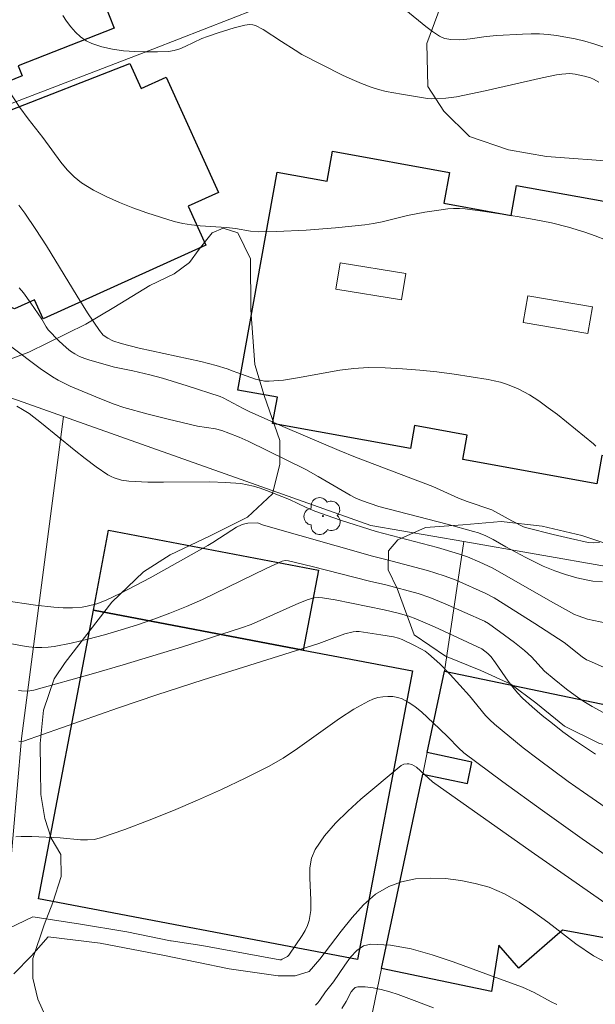
# Model space of a CAD drawing. Units: metres. Extents: x 274928 to 275444, y 1666013 to 1666578.
# Drawn here: x 275082 to 275118, y 1666329 to 1666390 of the extents above; entities that cross this region are included whole.
import ezdxf

# ---------------------------------------------------------------- set-up
doc = ezdxf.new("R2010")
doc.units = ezdxf.units.M
doc.header["$MEASUREMENT"] = 0
for name, color, linetype, lineweight, true_color in [('Arvores_Isoladas', 7, 'Continuous', 18, 0x00ff33), ('Curvas_Intermediarias', 7, 'Continuous', 9, 0x783c14), ('Curvas_Mestras', 7, 'Continuous', 20, 0x783c14), ('Vegetacao', 7, 'Orla8', 9, 0x00ff33)]:
    doc.layers.add(name, color=color, linetype=linetype, lineweight=lineweight, true_color=true_color)
for name, color, linetype, lineweight in [('Edificacoes', 7, 'Continuous', 30), ('Edificacoes_Vazios', 7, 'Continuous', 15), ('Muro_Grade', 8, 'Continuous', 20)]:
    doc.layers.add(name, color=color, linetype=linetype, lineweight=lineweight)
doc.styles.get("Standard").update_dxf_attribs({"font": 'arial.ttf'})
doc.linetypes.add('Orla8', pattern='A,6,-0.5,["V",Standard,S=1,R=0,X=-0.5,Y=-1],-0.5,6,-0.5,["V",Standard,S=1,R=0,X=-0.5,Y=-1],-0.5', length=14)

# ---------------------------------------------------------------- blocks, each defined once
blk = doc.blocks.new('Arvore')
at = {"layer": 'Arvores_Isoladas'}
blk.add_lwpolyline([(-0.718, 0.493, 0.872324), (-0.722, -0.551, 0.862983), (0.284, -0.827, 0.900105), (0.89, 0.029, 0.863155), (0.262, 0.861, 0.882486)], format="xyb", close=True, dxfattribs=at)
blk.add_circle((0, 0), 0.0286, dxfattribs=at)

msp = doc.modelspace()

# ---------------------------------------------------------------- linework, layer by layer
at = {"layer": 'Curvas_Intermediarias', "flags": 128}
for points, elevation in [([(275118.612, 1666388.457), (275118.052, 1666388.647), (275117.481, 1666388.817), (275116.901, 1666388.957), (275115.741, 1666389.167), (275115.22, 1666389.227), (275114.69, 1666389.257), (275114.17, 1666389.267), (275113.63, 1666389.247), (275112.039, 1666389.167), (275111.389, 1666389.097), (275110.399, 1666388.947), (275109.748, 1666388.897), (275109.188, 1666388.917), (275108.828, 1666388.977), (275108.658, 1666389.037), (275108.498, 1666389.117), (275108.058, 1666389.397), (275107.637, 1666389.707), (275106.397, 1666390.718)], 49), ([(275118.362, 1666386.276), (275118.032, 1666386.456), (275117.852, 1666386.526), (275117.471, 1666386.646), (275116.891, 1666386.766), (275116.561, 1666386.796), (275116.061, 1666386.766), (275115.731, 1666386.716), (275114.85, 1666386.536), (275111.319, 1666385.736), (275109.548, 1666385.356), (275108.878, 1666385.276), (275107.988, 1666385.236), (275107.748, 1666385.246), (275106.137, 1666385.516), (275105.186, 1666385.696), (275104.716, 1666385.816), (275104.256, 1666385.956), (275103.666, 1666386.186), (275103.076, 1666386.436), (275102.485, 1666386.706), (275099.974, 1666387.987), (275099.544, 1666388.247), (275098.704, 1666388.777), (275097.563, 1666389.527), (275097.093, 1666389.777), (275096.923, 1666389.827), (275096.723, 1666389.837), (275096.443, 1666389.797), (275095.773, 1666389.627), (275094.782, 1666389.317), (275094.132, 1666389.097), (275093.782, 1666388.967), (275092.752, 1666388.477), (275092.411, 1666388.337), (275092.061, 1666388.227), (275091.701, 1666388.177), (275091.031, 1666388.147), (275090.331, 1666388.137), (275089.63, 1666388.157), (275088.93, 1666388.217), (275088.25, 1666388.307), (275087.59, 1666388.457), (275086.969, 1666388.657), (275086.609, 1666388.827), (275086.269, 1666389.067), (275085.949, 1666389.357), (275085.659, 1666389.687), (275085.389, 1666390.037), (275085.159, 1666390.398)], 48), ([(275081.767, 1666385.826), (275082.508, 1666384.705), (275083.018, 1666384.005), (275083.938, 1666382.845), (275085.039, 1666381.304), (275085.429, 1666380.834), (275085.859, 1666380.404), (275086.329, 1666380.034), (275087.069, 1666379.573), (275087.86, 1666379.173), (275088.67, 1666378.803), (275089.51, 1666378.473), (275090.371, 1666378.173), (275091.221, 1666377.893), (275092.071, 1666377.643), (275092.592, 1666377.513), (275093.132, 1666377.422), (275093.672, 1666377.362), (275095.303, 1666377.262), (275095.853, 1666377.202), (275096.793, 1666377.042), (275097.263, 1666376.992), (275098.404, 1666377.012), (275100.235, 1666377.102), (275102.055, 1666377.242), (275103.876, 1666377.433), (275104.406, 1666377.513), (275104.936, 1666377.623), (275106.517, 1666378.003), (275107.577, 1666378.213), (275108.298, 1666378.323), (275109.008, 1666378.413), (275109.368, 1666378.443), (275109.728, 1666378.443), (275110.088, 1666378.413), (275111.149, 1666378.273), (275113.3, 1666377.953), (275114.36, 1666377.763), (275115.421, 1666377.543), (275116.471, 1666377.282), (275117.491, 1666376.982), (275118.132, 1666376.752), (275118.762, 1666376.492)], 47), ([(275118.182, 1666363.717), (275118.022, 1666363.867), (275115.791, 1666365.668), (275115.23, 1666366.098), (275114.65, 1666366.518), (275114.06, 1666366.898), (275113.72, 1666367.088), (275113.37, 1666367.258), (275113.01, 1666367.419), (275112.639, 1666367.549), (275112.259, 1666367.669), (275111.879, 1666367.759), (275111.499, 1666367.839), (275109.398, 1666368.169), (275108.328, 1666368.309), (275107.267, 1666368.419), (275106.197, 1666368.509), (275105.126, 1666368.569), (275104.066, 1666368.579), (275103.196, 1666368.529), (275102.315, 1666368.419), (275099.694, 1666367.939), (275098.824, 1666367.809), (275097.954, 1666367.739), (275097.664, 1666367.749), (275097.383, 1666367.799), (275097.103, 1666367.869), (275095.933, 1666368.269), (275095.713, 1666368.369), (275095.333, 1666368.509), (275094.652, 1666368.719), (275093.722, 1666368.949), (275089.89, 1666369.789), (275088.78, 1666370.07), (275088.27, 1666370.25), (275087.95, 1666370.4), (275087.67, 1666370.6), (275087.429, 1666370.87), (275086.699, 1666371.98), (275086.059, 1666373.011), (275084.148, 1666376.122), (275083.488, 1666377.142), (275082.818, 1666378.153), (275082.448, 1666378.653)], 46), ([(275118.592, 1666355.304), (275117.982, 1666355.354), (275117.681, 1666355.404), (275116.991, 1666355.554), (275116.301, 1666355.754), (275115.631, 1666355.984), (275114.92, 1666356.274), (275113.84, 1666356.824), (275112.609, 1666357.485), (275111.819, 1666357.935), (275111.369, 1666358.155), (275110.909, 1666358.335), (275110.599, 1666358.435), (275108.968, 1666358.885), (275104.736, 1666359.966), (275103.656, 1666360.346), (275103.306, 1666360.496), (275102.956, 1666360.686), (275100.975, 1666361.836), (275100.205, 1666362.267), (275096.643, 1666364.027), (275096.083, 1666364.277), (275095.443, 1666364.527), (275095.012, 1666364.677), (275094.612, 1666364.788), (275093.512, 1666364.948), (275091.681, 1666365.378), (275090.461, 1666365.688), (275088.94, 1666366.108), (275088.34, 1666366.308), (275087.459, 1666366.658), (275085.629, 1666367.439), (275084.888, 1666367.809), (275084.528, 1666368.009), (275083.758, 1666368.519), (275081.927, 1666369.9)], 44), ([(275118.832, 1666352.753), (275117.661, 1666352.993), (275117.071, 1666353.193), (275116.851, 1666353.293), (275115.561, 1666354.003), (275111.759, 1666356.174), (275110.999, 1666356.534), (275110.218, 1666356.864), (275109.678, 1666357.044), (275108.358, 1666357.435), (275104.576, 1666358.425), (275102.365, 1666359.125), (275100.765, 1666359.685), (275100.245, 1666359.906), (275099.204, 1666360.406), (275097.774, 1666360.976), (275097.383, 1666361.116), (275096.983, 1666361.236), (275096.583, 1666361.326), (275096.183, 1666361.396), (275095.233, 1666361.466), (275094.272, 1666361.496), (275091.391, 1666361.476), (275090.431, 1666361.486), (275089.25, 1666361.546), (275088.79, 1666361.616), (275088.35, 1666361.746), (275088.15, 1666361.836), (275087.95, 1666361.946), (275087.239, 1666362.427), (275086.549, 1666362.947), (275085.869, 1666363.487), (275083.838, 1666365.138), (275083.078, 1666365.728), (275082.678, 1666365.978), (275082.317, 1666366.188)], 43), ([(275081.517, 1666354.153), (275083.468, 1666353.863), (275084.618, 1666353.733), (275085.189, 1666353.703), (275085.769, 1666353.693), (275086.369, 1666353.743), (275086.679, 1666353.793), (275087.279, 1666353.953), (275087.85, 1666354.173), (275088.76, 1666354.613), (275090.571, 1666355.554), (275094.152, 1666357.555), (275094.452, 1666357.735), (275095.623, 1666358.505), (275095.923, 1666358.685), (275096.233, 1666358.835), (275096.363, 1666358.885), (275096.633, 1666358.935), (275097.223, 1666358.965), (275097.594, 1666358.825), (275104.336, 1666356.904), (275105.176, 1666356.694), (275107.758, 1666356.004), (275108.778, 1666355.684), (275109.528, 1666355.404), (275111.359, 1666354.593), (275111.879, 1666354.313), (275114.4, 1666352.723), (275116.221, 1666351.552), (275117.331, 1666350.662), (275117.601, 1666350.482), (275117.751, 1666350.412), (275118.642, 1666350.012)], 42), ([(275081.887, 1666351.492), (275082.668, 1666351.342), (275083.068, 1666351.282), (275083.468, 1666351.242), (275083.858, 1666351.232), (275084.258, 1666351.252), (275084.638, 1666351.302), (275085.679, 1666351.512), (275086.709, 1666351.762), (275087.74, 1666352.032), (275088.77, 1666352.333), (275089.79, 1666352.653), (275090.801, 1666353.003), (275091.801, 1666353.363), (275092.822, 1666353.773), (275093.812, 1666354.213), (275097.754, 1666356.144), (275098.754, 1666356.594), (275098.934, 1666356.634), (275099.134, 1666356.614), (275100.615, 1666356.264), (275104.156, 1666355.354), (275105.166, 1666355.124), (275107.167, 1666354.583), (275107.888, 1666354.333), (275108.848, 1666353.953), (275111.269, 1666352.863), (275111.519, 1666352.723), (275112.519, 1666352.012), (275113.14, 1666351.552), (275113.75, 1666351.062), (275114.18, 1666350.652), (275115, 1666349.782), (275115.591, 1666349.271), (275116.351, 1666348.661), (275117.121, 1666348.091), (275117.531, 1666347.821), (275117.942, 1666347.581), (275118.662, 1666347.191)], 41), ([(275082.438, 1666345.43), (275082.608, 1666345.42), (275082.728, 1666345.44), (275088.62, 1666347.501), (275090.991, 1666348.311), (275093.852, 1666349.231), (275101.015, 1666351.482), (275101.845, 1666351.802), (275102.635, 1666352.082), (275103.136, 1666352.213), (275103.326, 1666352.233), (275103.516, 1666352.223), (275104.856, 1666352.032), (275105.647, 1666351.892), (275105.957, 1666351.822), (275106.177, 1666351.742), (275106.907, 1666351.392), (275107.377, 1666351.142), (275107.607, 1666351.002), (275107.818, 1666350.842), (275108.168, 1666350.542), (275108.508, 1666350.232), (275109.158, 1666349.571), (275110.359, 1666348.251), (275111.339, 1666347.03), (275111.609, 1666346.75), (275111.889, 1666346.48), (275113.68, 1666345.03), (275114.6, 1666344.319), (275116.461, 1666342.939), (275117.401, 1666342.269), (275118.752, 1666341.338)], 39), ([(275118.822, 1666338.347), (275117.321, 1666339.387), (275114.86, 1666341.138), (275112.419, 1666342.919), (275109.998, 1666344.72), (275109.658, 1666345.03), (275109.028, 1666345.69), (275108.488, 1666346.19), (275107.748, 1666346.9), (275107.377, 1666347.251), (275106.987, 1666347.571), (275106.587, 1666347.841), (275106.177, 1666348.061), (275105.907, 1666348.151), (275105.607, 1666348.201), (275105.297, 1666348.211), (275104.976, 1666348.191), (275104.666, 1666348.131), (275104.366, 1666348.041), (275104.096, 1666347.921), (275103.186, 1666347.411), (275102.305, 1666346.84), (275099.704, 1666344.98), (275098.814, 1666344.389), (275097.894, 1666343.869), (275096.453, 1666343.149), (275094.982, 1666342.449), (275093.502, 1666341.778), (275092.011, 1666341.138), (275090.511, 1666340.538), (275089, 1666339.968), (275087.49, 1666339.447), (275087.099, 1666339.347), (275086.689, 1666339.317), (275086.269, 1666339.327), (275085.009, 1666339.447), (275083.248, 1666339.538), (275082.588, 1666339.538), (275082.257, 1666339.508)], 38), ([(275080.827, 1666333.375), (275083.308, 1666334.556), (275086.139, 1666334.125), (275089.13, 1666333.615), (275091.831, 1666333.055), (275091.871, 1666333.055), (275093.782, 1666332.765), (275098.604, 1666331.895), (275098.684, 1666331.895), (275098.754, 1666331.925), (275099.074, 1666332.085), (275099.164, 1666332.175), (275099.994, 1666333.395), (275100.175, 1666333.695), (275100.315, 1666334.005), (275100.425, 1666334.325), (275100.515, 1666334.946), (275100.525, 1666335.606), (275100.455, 1666336.937), (275100.465, 1666337.577), (275100.565, 1666338.187), (275100.785, 1666338.727), (275101.365, 1666339.568), (275102.045, 1666340.358), (275102.806, 1666341.108), (275103.626, 1666341.838), (275106.117, 1666343.919), (275106.197, 1666343.979), (275106.287, 1666344.009), (275106.497, 1666344.039), (275106.597, 1666344.039), (275106.787, 1666343.989), (275107.057, 1666343.829), (275108.048, 1666342.909), (275114.17, 1666338.597), (275118.992, 1666335.236)], 37), ([(275082.137, 1666331.024), (275083.218, 1666332.135), (275084.258, 1666333.315), (275087.48, 1666332.915), (275091.461, 1666332.155), (275095.473, 1666331.334), (275098.504, 1666330.904), (275099.554, 1666330.904), (275100.415, 1666331.154), (275101.085, 1666331.935), (275102.405, 1666333.665), (275103.076, 1666334.516), (275103.786, 1666335.286), (275104.536, 1666335.946), (275105.357, 1666336.436), (275106.147, 1666336.726), (275107.007, 1666336.896), (275107.928, 1666336.957), (275108.868, 1666336.927), (275109.808, 1666336.806), (275110.709, 1666336.626), (275111.559, 1666336.386), (275112.509, 1666335.986), (275113.43, 1666335.466), (275114.32, 1666334.866), (275115.2, 1666334.215), (275116.941, 1666332.875), (275118.032, 1666332.125), (275119.452, 1666331.394)], 36), ([(275102.445, 1666328.863), (275102.716, 1666329.303), (275103.026, 1666329.894), (275103.136, 1666330.054), (275103.266, 1666330.164), (275103.426, 1666330.214), (275103.886, 1666330.214), (275104.376, 1666330.154), (275104.886, 1666330.044), (275105.407, 1666329.904), (275105.927, 1666329.734), (275106.927, 1666329.374), (275108.118, 1666328.923)], 34)]:
    msp.add_lwpolyline(points, dxfattribs=dict(at, elevation=elevation))
at = {"layer": 'Curvas_Mestras', "flags": 128}
for points, elevation in [([(275082.468, 1666373.531), (275082.728, 1666373.221), (275083.188, 1666372.581), (275083.868, 1666371.58), (275084.138, 1666371.11), (275084.258, 1666370.93), (275084.928, 1666370.24), (275085.399, 1666369.799), (275085.649, 1666369.609), (275085.909, 1666369.439), (275086.209, 1666369.279), (275086.519, 1666369.149), (275086.849, 1666369.039), (275088.36, 1666368.609), (275089.5, 1666368.379), (275090.561, 1666368.129), (275091.341, 1666367.919), (275092.872, 1666367.449), (275094.912, 1666366.788), (275095.103, 1666366.698), (275096.343, 1666366.038), (275096.743, 1666365.838), (275098.934, 1666364.868), (275102.275, 1666363.437), (275103.296, 1666363.027), (275106.717, 1666361.736), (275108.088, 1666361.206), (275109.668, 1666360.486), (275110.198, 1666360.286), (275111.739, 1666359.776), (275112.98, 1666359.085), (275113.69, 1666358.725), (275113.9, 1666358.655), (275115.521, 1666358.235), (275116.611, 1666357.985), (275117.701, 1666357.755), (275118.002, 1666357.725), (275118.402, 1666357.755)], 45), ([(275082.418, 1666348.581), (275082.608, 1666348.551), (275082.998, 1666348.541), (275083.368, 1666348.601), (275087.059, 1666349.622), (275088.9, 1666350.162), (275092.582, 1666351.282), (275096.233, 1666352.463), (275096.833, 1666352.673), (275097.423, 1666352.923), (275099.774, 1666353.983), (275100.365, 1666354.223), (275100.735, 1666354.313), (275100.995, 1666354.333), (275101.255, 1666354.313), (275102.035, 1666354.193), (275105.056, 1666353.573), (275105.927, 1666353.363), (275106.597, 1666353.173), (275107.017, 1666353.023), (275108.188, 1666352.523), (275111.119, 1666351.152), (275111.479, 1666350.862), (275111.689, 1666350.652), (275111.969, 1666350.282), (275112.749, 1666349.151), (275113.03, 1666348.781), (275113.32, 1666348.431), (275113.63, 1666348.101), (275114.23, 1666347.561), (275114.85, 1666347.03), (275115.481, 1666346.52), (275116.131, 1666346.02), (275116.791, 1666345.54), (275118.142, 1666344.63)], 40), ([(275115.751, 1666329.113), (275115.401, 1666329.283), (275114.35, 1666329.854), (275113.64, 1666330.194), (275111.989, 1666330.784), (275109.348, 1666331.754), (275108.028, 1666332.205), (275106.727, 1666332.565), (275105.467, 1666332.795), (275104.246, 1666332.865), (275103.786, 1666332.755), (275103.366, 1666332.475), (275102.986, 1666332.055), (275102.625, 1666331.564), (275101.925, 1666330.524), (275101.425, 1666329.914), (275101.075, 1666329.384), (275100.955, 1666329.223), (275100.815, 1666329.073)], 35)]:
    msp.add_lwpolyline(points, dxfattribs=dict(at, elevation=elevation))
at = {"layer": 'Edificacoes', "flags": 128}
for points in [[(275084.882, 1666400.561), (275082.737, 1666399.684), (275082.663, 1666399.863), (275084.746, 1666394.573), (275086.178, 1666395.137), (275088.352, 1666389.613), (275082.4, 1666387.27), (275082.639, 1666386.663), (275076.061, 1666383.974), (275073.541, 1666390.138), (275072.615, 1666389.76), (275070.106, 1666395.897), (275071.265, 1666396.37), (275069.803, 1666399.946), (275082.938, 1666405.316), (275084.882, 1666400.561)], [(275089.325, 1666387.419), (275090.023, 1666385.878), (275091.565, 1666386.576), (275094.799, 1666379.433), (275092.921, 1666378.583), (275094.015, 1666376.166), (275083.941, 1666371.605), (275083.411, 1666372.777), (275082.174, 1666372.217), (275079.917, 1666373.199), (275077.763, 1666372.224), (275073.652, 1666381.305), (275089.325, 1666387.419)], [(275109.113, 1666380.672), (275108.768, 1666378.764), (275112.923, 1666378.012), (275113.259, 1666379.87), (275120.862, 1666378.494), (275120.557, 1666376.807), (275122.64, 1666376.431), (275120.156, 1666362.837), (275118.542, 1666363.129), (275118.226, 1666361.382), (275109.936, 1666362.882), (275110.21, 1666364.399), (275106.944, 1666364.989), (275106.686, 1666363.567), (275098.157, 1666365.11), (275098.452, 1666366.741), (275096, 1666367.184), (275098.444, 1666380.696), (275101.529, 1666380.138), (275101.863, 1666381.983), (275109.113, 1666380.672)], [(275100.052, 1666351.076), (275087.06, 1666353.545), (275088.002, 1666358.501), (275100.994, 1666356.031), (275100.052, 1666351.076)], [(275100.052, 1666351.076), (275106.815, 1666349.791), (275103.417, 1666331.914), (275083.662, 1666335.669), (275087.06, 1666353.545), (275100.052, 1666351.076)], [(275125.718, 1666346.231), (275125.204, 1666339.952), (275123.152, 1666340.005), (275122.959, 1666332.462), (275116.112, 1666333.725), (275113.403, 1666331.362), (275112.16, 1666332.788), (275111.721, 1666329.927), (275104.901, 1666331.359), (275107.453, 1666343.396), (275110.223, 1666342.814), (275110.502, 1666344.142), (275107.735, 1666344.723), (275108.808, 1666349.782), (275125.718, 1666346.231)]]:
    msp.add_lwpolyline(points, close=True, dxfattribs=at)
at = {"layer": 'Edificacoes_Vazios', "flags": 128}
for points in [[(275102.082, 1666373.438), (275106.147, 1666372.776), (275106.412, 1666374.404), (275102.347, 1666375.066), (275102.082, 1666373.438)], [(275113.957, 1666373.034), (275113.674, 1666371.382), (275117.673, 1666370.697), (275117.956, 1666372.349), (275113.957, 1666373.034)]]:
    msp.add_lwpolyline(points, close=True, dxfattribs=at)
at = {"layer": 'Muro_Grade', "flags": 128}
for points in [[(275103.396, 1666400.372), (275100.285, 1666392.058), (275090.731, 1666388.317), (275063.84, 1666377.983), (275056.317, 1666375.092)], [(275056.317, 1666375.092), (275082.367, 1666366.558), (275085.199, 1666365.558)], [(275080.406, 1666320.369), (275080.717, 1666323.911), (275082.608, 1666345.6), (275085.199, 1666365.558)], [(275085.199, 1666365.558), (275104.246, 1666358.805), (275109.988, 1666357.805)], [(275109.988, 1666357.805), (275108.808, 1666349.782), (275107.735, 1666344.723), (275107.453, 1666343.396), (275104.901, 1666331.359), (275102.495, 1666319.64)], [(275109.988, 1666357.805), (275118.951, 1666356.243)]]:
    msp.add_lwpolyline(points, dxfattribs=at)
at = {"layer": 'Vegetacao', "flags": 128}
for points in [[(275054.872, 1666446.866), (275056.01, 1666446.178), (275057.459, 1666445.139), (275058.984, 1666444.603), (275060.545, 1666444.857), (275061.122, 1666445.417), (275061.237, 1666446.228), (275061.154, 1666448.117), (275060.689, 1666449.408), (275060.453, 1666451.317), (275060.584, 1666453.148), (275061.295, 1666454.5), (275062.757, 1666455.641), (275065.321, 1666455.916), (275067.213, 1666455.323), (275068.893, 1666454.209), (275069.648, 1666452.59), (275069.943, 1666449.928), (275070.89, 1666448.601), (275072.512, 1666447.774), (275073.861, 1666447.855), (275074.998, 1666448.552), (275076.151, 1666450.039), (275077.035, 1666451.815), (275077.377, 1666453.802), (275078.769, 1666460.746), (275078.841, 1666462.733), (275078.912, 1666465.76), (275078.906, 1666468.17), (275078.69, 1666469.828), (275077.744, 1666470.732), (275076.607, 1666470.614), (275075.992, 1666469.398), (275075.901, 1666466.833), (275075.695, 1666464.095), (275075.104, 1666461.452), (275073.873, 1666459.906), (275072.196, 1666459.613), (275070.517, 1666460.323), (275068.662, 1666461.842), (275067.061, 1666462.687), (275065.325, 1666462.394), (275064.308, 1666460.502), (275063.771, 1666459.421), (275062.847, 1666458.435), (275061.538, 1666457.892), (275059.956, 1666458.004), (275059.067, 1666459.102), (275058.909, 1666460.624), (275058.829, 1666461.82), (275057.997, 1666462.821), (275056.108, 1666462.681), (275054.546, 1666462.62), (275052.635, 1666463.831), (275051.282, 1666465.428), (275049.654, 1666468.857), (275049.051, 1666471.149), (275048.52, 1666475.583), (275048.533, 1666478.206), (275049.009, 1666481.62), (275050.122, 1666483.762), (275052.238, 1666485.715), (275055.724, 1666487.728), (275058.961, 1666488.796), (275060.657, 1666489.013), (275063.01, 1666488.999), (275065.942, 1666488.349), (275068.123, 1666487.448), (275069.762, 1666487.741), (275071.107, 1666489.248), (275071.97, 1666491.93), (275071.941, 1666496.287), (275072.298, 1666500.164), (275073.107, 1666502.321), (275074.242, 1666503.75), (275075.801, 1666504.738), (275078.115, 1666504.82), (275079.909, 1666504.651), (275080.738, 1666504.44), (275082.147, 1666504.193), (275083.631, 1666504.235), (275084.325, 1666504.506), (275084.42, 1666505.104), (275083.916, 1666506.144), (275082.971, 1666506.122), (275081.853, 1666506.178), (275080.694, 1666507.063), (275079.92, 1666508.468), (275079.782, 1666509.567), (275080.03, 1666510.647), (275081.725, 1666511.731), (275083.402, 1666511.754), (275085.043, 1666510.967), (275086.415, 1666509.293), (275087.21, 1666507.868), (275087.712, 1666507.56), (275088.502, 1666507.562), (275089.099, 1666508.084), (275089.117, 1666508.797), (275088.67, 1666510.069), (275087.394, 1666511.841), (275086.021, 1666513.071), (275084.978, 1666514.11), (275084.223, 1666515.574), (275084.066, 1666516.962), (275084.717, 1666518.698), (275086.046, 1666519.377), (275088.071, 1666519.034), (275089.193, 1666517.668), (275089.796, 1666515.22), (275089.936, 1666513.118), (275090.693, 1666510.787), (275091.816, 1666508.957), (275093.109, 1666508.247), (275094.286, 1666508.25), (275095.461, 1666508.387), (275097.215, 1666509.104), (275098.965, 1666510.536), (275100.794, 1666512.256), (275103.778, 1666514.19), (275107.092, 1666515.664), (275109.482, 1666516.209), (275111.602, 1666516.233), (275113.509, 1666516.932), (275114.683, 1666518.284), (275115.451, 1666519.674), (275117.029, 1666520.969), (275119.613, 1666521.283), (275121.908, 1666520.498), (275124.264, 1666519.076), (275125.945, 1666517.769), (275126.892, 1666516.575), (275127.398, 1666514.514), (275127.308, 1666511.93), (275126.118, 1666508.977), (275124.194, 1666507.276), (275122.251, 1666505.671), (275121.867, 1666504.359), (275122.702, 1666502.144), (275124.633, 1666500.875), (275131.114, 1666499.733), (275132.496, 1666499.695), (275133.2, 1666500.346), (275133.534, 1666501.04), (275133.845, 1666502.072), (275134.413, 1666503.416), (275135.317, 1666504.74), (275136.233, 1666505.592), (275137.363, 1666506.412), (275138.772, 1666506.964), (275139.903, 1666507.101), (275140.776, 1666507.014), (275141.55, 1666506.287), (275141.719, 1666505.437), (275141.218, 1666504.406), (275139.878, 1666503.204), (275139.062, 1666502.173), (275138.259, 1666501.029), (275137.657, 1666500.121), (275136.986, 1666499.302), (275136.484, 1666498.36), (275136.464, 1666497.498), (275136.556, 1666496.468), (275136.671, 1666494.767), (275136.563, 1666493.266), (275136.017, 1666492.302), (275135.223, 1666491.954), (275133.611, 1666491.681), (275131.652, 1666491.441), (275129.941, 1666490.989), (275128.173, 1666490.291), (275126.332, 1666489.009), (275125.743, 1666488.198), (275124.858, 1666487.606), (275123.039, 1666487.617), (275121.777, 1666488.112), (275120.484, 1666489.4), (275119.206, 1666490.687), (275117.744, 1666491.01), (275116.735, 1666489.905), (275116.506, 1666488.24), (275117.846, 1666487.093), (275120.367, 1666486.211), (275122.376, 1666484.848), (275123.578, 1666482.751), (275123.473, 1666480.869), (275122.31, 1666479.887), (275119.029, 1666479.429), (275116.558, 1666478.816), (275114.648, 1666477.786), (275113.453, 1666476.726), (275112.555, 1666475.247), (275112.109, 1666472.758), (275112.502, 1666470.815), (275113.874, 1666468.952), (275116.075, 1666465.572), (275116.997, 1666463.911), (275118.323, 1666461.768), (275119.197, 1666460.013), (275120.491, 1666458.725), (275122.125, 1666458.277), (275124.488, 1666458.158), (275126.385, 1666458.427), (275128.095, 1666458.882), (275129.227, 1666459.833), (275130.065, 1666461.219), (275130.821, 1666463.428), (275131.64, 1666465.53), (275132.507, 1666467.616), (275133.654, 1666469.236), (275134.695, 1666469.642), (275135.66, 1666469.162), (275136.082, 1666468.183), (275136.102, 1666466.068), (275136.231, 1666464.265), (275137.057, 1666463.256), (275138.613, 1666463.135), (275140.09, 1666463.123), (275141.195, 1666462.597), (275141.975, 1666461.215), (275142.182, 1666459.132), (275142.185, 1666458.011), (275142.732, 1666457.049), (275143.618, 1666456.849), (275145.094, 1666457.847), (275146.537, 1666458.924), (275148.278, 1666459.503), (275149.412, 1666459.552), (275150.704, 1666459.213), (275151.453, 1666458.126), (275151.581, 1666456.245), (275151.587, 1666453.835), (275151.622, 1666451.906), (275151.425, 1666449.791), (275150.868, 1666448.405), (275149.208, 1666446.552), (275147.472, 1666444.355), (275146.495, 1666442.953), (275144.244, 1666441.456), (275141.42, 1666438.65), (275139.729, 1666436.905), (275138.036, 1666436.186), (275134.976, 1666434.841), (275133.469, 1666433.812), (275132.912, 1666432.784), (275132.915, 1666431.338), (275132.764, 1666429.487), (275132.582, 1666427.543), (275132.757, 1666425.444), (275133.478, 1666422.911), (275134.024, 1666422.088), (275135.207, 1666421.624), (275136.046, 1666422.015), (275137.335, 1666422.842), (275138.671, 1666423.109), (275140.227, 1666422.864), (275141.984, 1666422.634), (275143.664, 1666422.607), (275145.932, 1666423.903), (275147.391, 1666424.979), (275149.955, 1666425.934), (275151.88, 1666427.197), (275153.68, 1666428.819), (275155.016, 1666429.584), (275156.384, 1666429.758), (275158.483, 1666429.887), (275159.788, 1666430.185), (275161.652, 1666430.921), (275163.314, 1666432.23), (275166.079, 1666433.341), (275166.778, 1666433.638), (275167.119, 1666433.965), (275167.165, 1666434.183), (275167.024, 1666434.649), (275166.495, 1666434.943), (275165.234, 1666435.671), (275164.486, 1666436.478), (275163.923, 1666437.892), (275163.28, 1666440.238), (275162.799, 1666440.107), (275162.067, 1666440.08), (275161.167, 1666439.254), (275159.539, 1666436.949), (275158.268, 1666435.453), (275156.39, 1666433.957), (275154.743, 1666433.082), (275153.002, 1666433.047), (275151.322, 1666433.324), (275149.532, 1666434.081), (275148.892, 1666435.028), (275148.547, 1666436.489), (275148.449, 1666438.433), (275148.646, 1666440.656), (275149.466, 1666442.307), (275150.926, 1666443.352), (275152.245, 1666444.397), (275153.207, 1666445.733), (275153.454, 1666446.605), (275154.12, 1666447.601), (275155.037, 1666448.178), (275156.342, 1666448.29), (275157.681, 1666447.578), (275158.85, 1666446.135), (275159.863, 1666445.204), (275161.093, 1666444.569), (275162.446, 1666444.479), (275164.219, 1666444.421), (275166.349, 1666443.804), (275167.829, 1666442.873), (275169.043, 1666442.379), (275171.361, 1666442.026), (275172.853, 1666442.325), (275174.266, 1666443.137), (275175.632, 1666444.104), (275176.86, 1666444.387), (275178.416, 1666444.111), (275179.895, 1666442.869), (275180.164, 1666440.864), (275179.422, 1666438.966), (275178.135, 1666437.516), (275177.656, 1666435.837), (275177.66, 1666434.141), (275177.275, 1666432.647), (275176.048, 1666431.992), (275174.804, 1666431.942), (275173.141, 1666431.861), (275172.099, 1666431.718), (275171.463, 1666431.204), (275171.394, 1666430.534), (275171.662, 1666428.919), (275172.29, 1666426.152), (275172.449, 1666424.83), (275172.282, 1666422.979), (275171.432, 1666420.863), (275170.441, 1666419.057), (275170.054, 1666417.796), (275170.416, 1666416.242), (275171.367, 1666414.86), (275172.255, 1666414.287), (275173.951, 1666413.98), (275175.583, 1666414.294), (275176.856, 1666414.981), (275178.488, 1666415.763), (275179.296, 1666415.765), (275180.633, 1666416.048), (275182.465, 1666417.047), (275184.141, 1666418.777), (275185.617, 1666419.277), (275187.281, 1666419.188), (275189.116, 1666419.068), (275190.64, 1666419.289), (275191.82, 1666419.975), (275192.067, 1666420.551), (275192.018, 1666421.873), (275191.083, 1666422.788), (275189.216, 1666423.079), (275187.008, 1666422.981), (275186.136, 1666423.462), (275185.885, 1666424.581), (275186.115, 1666425.95), (275187.324, 1666427.6), (275188.643, 1666429.112), (275190.195, 1666430.033), (275192.792, 1666430.116), (275194.582, 1666429.327), (275195.534, 1666428.007), (275195.85, 1666426.065), (275195.653, 1666423.592), (275195.843, 1666422.068), (275197.077, 1666419.552), (275197.952, 1666417.827), (275198.827, 1666415.684), (275199.111, 1666413.99), (275198.663, 1666412.542), (275196.117, 1666410.827), (275194.936, 1666410.248), (275192.637, 1666409.294), (275190.695, 1666408.466), (275189.22, 1666407.576), (275187.029, 1666406.934), (275185.413, 1666406.37), (275183.332, 1666405.09), (275181.78, 1666403.517), (275180.197, 1666401.958), (275178.443, 1666400.819), (275176.951, 1666400.396), (275175.164, 1666400.298), (275172.986, 1666400.386), (275170.98, 1666400.366), (275169.688, 1666400.012), (275168.852, 1666398.642), (275168.483, 1666396.915), (275168.583, 1666393.65), (275169.24, 1666391.972), (275170.223, 1666390.73), (275171.795, 1666389.831), (275174.237, 1666389.775), (275176.259, 1666389.577), (275178.235, 1666388.175), (275179.371, 1666387.694), (275180.725, 1666387.433), (275182.203, 1666386.846), (275183.963, 1666385.731), (275185.473, 1666384.816), (275186.619, 1666383.685), (275187.609, 1666382.735), (275188.76, 1666380.754), (275189.1, 1666378.253), (275189, 1666375.632), (275188.619, 1666373.721), (275188.391, 1666372.071), (275188.533, 1666371.061), (275188.272, 1666369.925), (275186.905, 1666369.129), (275184.775, 1666368.456), (275183.27, 1666367.536), (275182.06, 1666365.853), (275181.162, 1666364.389), (275179.298, 1666363.452), (275176.736, 1666361.596), (275175.512, 1666360.054), (275174.643, 1666358.59), (275174.132, 1666357.455), (275172.768, 1666355.866), (275171.655, 1666355.296), (275170.408, 1666355.067), (275168.72, 1666354.938), (275165.307, 1666355.438), (275160.681, 1666356.132), (275156.366, 1666356.658), (275152.472, 1666357.862), (275149.422, 1666359.688), (275147.302, 1666361.911), (275146.875, 1666363.743), (275147.38, 1666365.182), (275148.675, 1666366.144), (275151.092, 1666369.448), (275151.229, 1666371.14), (275150.831, 1666372.663), (275149.672, 1666373.646), (275147.868, 1666373.812), (275144.625, 1666373.804), (275140.589, 1666375.459), (275138.979, 1666376.414), (275137.708, 1666377.595), (275136.772, 1666380.131), (275136.625, 1666382.527), (275136.763, 1666384.135), (275137.775, 1666385.717), (275139.888, 1666386.652), (275141.746, 1666387.699), (275142.9, 1666388.83), (275143.235, 1666390.099), (275142.752, 1666392.016), (275141.196, 1666394.127), (275139.303, 1666395.364), (275137.075, 1666395.5), (275135.443, 1666394.481), (275134.517, 1666392.025), (275134.439, 1666389.064), (275134.192, 1666386.047), (275132.958, 1666383.394), (275130.931, 1666381.725), (275127.157, 1666380.307), (275123.631, 1666380.469), (275119.597, 1666381.333), (275115.113, 1666381.661), (275112.771, 1666382.079), (275110.345, 1666382.892), (275108.762, 1666384.467), (275107.772, 1666385.988), (275107.709, 1666388.666), (275108.858, 1666391.798), (275111.56, 1666394.192), (275114.217, 1666395.779), (275115.912, 1666396.766), (275117.761, 1666397.772), (275119.07, 1666398.663), (275120.091, 1666399.533), (275120.859, 1666400.576), (275120.877, 1666401.521), (275120.355, 1666402.213), (275118.713, 1666403.213), (275116.128, 1666403.94), (275112.771, 1666404.51), (275110.245, 1666404.562), (275108.084, 1666405.136), (275106.54, 1666405.885), (275104.379, 1666406.767), (275100.924, 1666407.896), (275097.393, 1666409.296), (275095.885, 1666410.875), (275095.053, 1666412.395), (275094.008, 1666413.84), (275092.251, 1666414.954), (275090.921, 1666414.681), (275089.672, 1666412.788), (275088.713, 1666410.337), (275087.709, 1666408.6), (275086.708, 1666408.116), (275085.339, 1666407.9), (275083.661, 1666407.877), (275082.774, 1666408.146), (275081.788, 1666409.281), (275081.476, 1666410.36), (275081.589, 1666411.903), (275081.743, 1666412.25), (275082.741, 1666414.046), (275083.47, 1666415.378), (275083.777, 1666416.382), (275083.678, 1666417.499), (275082.788, 1666418.828), (275081.185, 1666420.058), (275079.697, 1666421.694), (275077.84, 1666424.023), (275076.622, 1666425.814), (275076.153, 1666428.222), (275075.957, 1666429.707), (275075.278, 1666431.403), (275074.023, 1666432.421), (275072.344, 1666432.784), (275070.435, 1666432.914), (275068.427, 1666434.048), (275067.459, 1666435.936), (275067.146, 1666437.786), (275067.199, 1666439.868), (275066.388, 1666439.889), (275064.597, 1666439.766), (275062.613, 1666438.817), (275060.648, 1666437.655), (275059.512, 1666437.152), (275057.316, 1666436.222), (275056.373, 1666435.602), (275055.027, 1666433.825), (275054.203, 1666431.644), (275053.667, 1666429.618), (275052.766, 1666427.071), (275050.88, 1666425.64), (275049.108, 1666424.788), (275046.546, 1666423.953), (275043.538, 1666423.657), (275041.533, 1666423.672), (275039.141, 1666424.11), (275037.039, 1666424.124), (275035.806, 1666423.447), (275034.286, 1666422.209), (275033.479, 1666420.839), (275032.943, 1666419.102), (275032.331, 1666416.864), (275031.604, 1666414.548), (275030.933, 1666412.772), (275030.955, 1666411.519), (275031.284, 1666410.807), (275032.403, 1666410.365), (275034.486, 1666410.293), (275037.128, 1666410.279), (275038.979, 1666410.226), (275040.523, 1666409.516), (275041.722, 1666408.15), (275042.575, 1666406.089), (275043.177, 1666403.969), (275043.992, 1666402.004), (275044.784, 1666401.003), (275045.884, 1666400.408), (275047.485, 1666400.47), (275048.583, 1666401.012), (275049.565, 1666401.824), (275051.396, 1666402.232), (275053.71, 1666402.045), (275055.543, 1666401.105), (275058.137, 1666398.122), (275059.18, 1666397.41), (275060.124, 1666397.431), (275061.242, 1666397.955), (275062.029, 1666399.653), (275062.315, 1666400.792), (275063.045, 1666401.969), (275064.122, 1666403.341), (275065.489, 1666404.019), (275066.55, 1666404.021), (275068.133, 1666403.196), (275069.218, 1666401.154), (275070.363, 1666397.686), (275071.333, 1666394.661), (275071.453, 1666393.023), (275071.011, 1666391.98), (275070.223, 1666391.13), (275069.009, 1666390.877), (275067.196, 1666391.104), (275065.073, 1666391.851), (275063.318, 1666391.982), (275061.372, 1666391.746), (275059.407, 1666390.527), (275056.557, 1666388.997), (275053.339, 1666387.814), (275051.161, 1666387.79), (275049.791, 1666388.211), (275047.302, 1666388.938), (275045.314, 1666389.28), (275043.562, 1666388.621), (275041.773, 1666386.766), (275041.68, 1666385.049), (275042.051, 1666383.18), (275043.056, 1666381.697), (275044.74, 1666379.214), (275045.959, 1666377.057), (275046.543, 1666374.667), (275046.241, 1666372.083), (275045.51, 1666371.04), (275043.737, 1666370.651), (275041.844, 1666371.976), (275040.82, 1666372.977), (275038.968, 1666373.648), (275037.059, 1666373.547), (275034.726, 1666373.426), (275033.317, 1666373.597), (275031.329, 1666374.864), (275029.555, 1666374.86), (275027.588, 1666374.779), (275024.389, 1666374.058), (275021.902, 1666373.841), (275019.298, 1666374.278), (275017.241, 1666375.434), (275015.52, 1666377.222), (275014.554, 1666378.551), (275013.739, 1666380.574), (275013.464, 1666382.945), (275013.499, 1666384.757), (275013.746, 1666386.031), (275014.708, 1666386.978), (275016.193, 1666387.289), (275018.41, 1666387.314), (275020.568, 1666387.53), (275022.274, 1666387.577), (275022.964, 1666387.476), (275025.385, 1666386.616), (275026.886, 1666385.196), (275028.446, 1666383.665), (275029.597, 1666383.545), (275030.997, 1666384.255), (275031.167, 1666385.386), (275030.987, 1666386.396), (275029.917, 1666387.136), (275027.416, 1666387.867), (275025.615, 1666389.327), (275025.712, 1666389.586), (275025.691, 1666390.454), (275025.323, 1666391.244), (275024.241, 1666392.128), (275022.6, 1666393.205), (275021.266, 1666394.763), (275020.529, 1666396.285), (275019.159, 1666397.303), (275017.518, 1666397.995), (275015.57, 1666398.164), (275013.68, 1666398.545), (275012.289, 1666399.301), (275011.862, 1666400.708), (275012.128, 1666402.058), (275013.244, 1666403.719), (275014.301, 1666404.723), (275014.973, 1666405.882), (275015.047, 1666407.463), (275015.042, 1666409.642), (275014.079, 1666417.931), (275014.075, 1666419.57), (275014.052, 1666421.422), (275014.106, 1666422.925), (275014.605, 1666424.142), (275015.278, 1666424.933), (275017.051, 1666425.535), (275019.769, 1666425.793), (275022.102, 1666425.913), (275024.722, 1666426.613), (275027.458, 1666427.641), (275028.671, 1666428.473), (275029.017, 1666429.265), (275028.918, 1666430.459), (275028.202, 1666430.902), (275026.564, 1666430.86), (275023.867, 1666429.908), (275019.974, 1666428.55), (275017.295, 1666428.294), (275015.423, 1666428.926), (275014.014, 1666429.848), (275013.374, 1666431.62), (275013.213, 1666434.32), (275013.898, 1666438.312), (275015.568, 1666441.749), (275017.183, 1666443.816), (275018.994, 1666444.687), (275021.386, 1666444.268), (275022.949, 1666443.211), (275024.725, 1666442.771), (275026.787, 1666443.181), (275028.502, 1666444.034), (275030.194, 1666445.637), (275032.882, 1666450.849), (275033.69, 1666451.97), (275034.979, 1666452.995), (275036.848, 1666453.829), (275038.236, 1666453.503), (275039.821, 1666452.252), (275040.904, 1666450.655), (275041.537, 1666448.463), (275041.649, 1666446.502), (275042.407, 1666445.08), (275043.379, 1666444.026), (275045.322, 1666443.404), (275047.326, 1666443.755), (275048.899, 1666444.793), (275050.383, 1666446.004), (275051.663, 1666446.788), (275052.572, 1666447.075), (275053.731, 1666447.149)], [(275072.494, 1666363.737), (275069.923, 1666363.497), (275067.472, 1666364.107), (275065.581, 1666365.298), (275064.18, 1666367.409), (275063.61, 1666369.089), (275062.87, 1666369.729), (275061.519, 1666369.059), (275060.589, 1666366.378), (275060.389, 1666364.467), (275060.999, 1666362.967), (275062.25, 1666362.076), (275064.52, 1666360.966), (275067.071, 1666360.236), (275069.522, 1666359.675), (275071.843, 1666358.585), (275073.474, 1666357.925), (275074.744, 1666358.085), (275075.995, 1666359.635), (275076.195, 1666360.586), (275076.777, 1666362.12), (275078.542, 1666366.722), (275079.808, 1666368.128), (275081.224, 1666368.863), (275083.059, 1666369.538), (275086.594, 1666371.278), (275088.323, 1666372.297), (275090.559, 1666373.661), (275092.051, 1666374.395), (275093.004, 1666375.1), (275093.614, 1666375.922), (275094.418, 1666376.938), (275095.104, 1666377.224), (275096, 1666376.927), (275096.796, 1666375.317), (275096.803, 1666372.167), (275097.049, 1666368.764), (275097.635, 1666366.854), (275098.612, 1666364.065), (275098.6, 1666362.588), (275098.142, 1666360.75), (275096.607, 1666359.313), (275094.296, 1666358.159), (275091.821, 1666356.988), (275090.166, 1666355.925), (275088.2, 1666354.04), (275085.312, 1666350.317), (275084.628, 1666349.299), (275083.975, 1666347.358), (275083.755, 1666345.282), (275083.774, 1666343.61), (275083.807, 1666342.132), (275084.05, 1666340.64), (275084.441, 1666339.416), (275085.04, 1666338.418), (275085.058, 1666337.059), (275084.554, 1666335.446), (275084.019, 1666334.056), (275083.308, 1666331.965), (275083.311, 1666330.756), (275083.627, 1666329.442), (275084.153, 1666328.25), (275084.468, 1666327.37), (275084.429, 1666325.011), (275084.372, 1666323.518), (275083.958, 1666321.576), (275083.141, 1666319.888), (275082.486, 1666319.154), (275080.77, 1666318.509), (275079.159, 1666318.505), (275077.679, 1666319.129), (275076.633, 1666319.873), (275075.272, 1666320.527), (275073.524, 1666321.254), (275071.687, 1666322.057), (275070.326, 1666323.024), (275069.398, 1666324.007), (275067.915, 1666326.168), (275066.929, 1666326.867), (275065.642, 1666327.686), (275065.088, 1666328.595), (275065.041, 1666329.521), (275065.263, 1666330.506), (275066.276, 1666331.449), (275067.454, 1666331.974), (275068.423, 1666332.484), (275069.839, 1666333.741), (275070.091, 1666334.279), (275070.193, 1666335.429), (275070.34, 1666336.474), (275071.024, 1666337.431), (275072.486, 1666338.032), (275073.173, 1666338.003), (275074.338, 1666337.976), (275075.741, 1666337.979), (275077.294, 1666337.983), (275078.203, 1666338.194), (275078.784, 1666338.852), (275078.931, 1666339.763), (275078.704, 1666341.061), (275077.94, 1666342.463), (275076.412, 1666344.593), (275075.41, 1666345.592), (275074.17, 1666346.35), (275072.556, 1666347.093), (275069.585, 1666347.251), (275067.942, 1666347.307), (275066.464, 1666347.93), (275063.937, 1666349.73), (275062.621, 1666350.4), (275060.963, 1666350.799), (275058.335, 1666350.853), (275055.976, 1666351.056), (275053.169, 1666351.378), (275051.705, 1666352.106), (275050.702, 1666352.971), (275050.579, 1666354.612), (275050.948, 1666356.524), (275052.273, 1666358.214), (275054.032, 1666359.441), (275055.312, 1666360.923), (275055.415, 1666361.624), (275055.353, 1666362.535), (275054.695, 1666363.504), (275053.871, 1666364.77), (275053.599, 1666365.964), (275053.176, 1666368.292), (275053.416, 1666374.428), (275053.845, 1666376.236), (275054.857, 1666377.701), (275056.185, 1666377.853), (275057.543, 1666377.842), (275058.931, 1666378.218), (275060.004, 1666379.086), (275060.865, 1666380.849), (275062.116, 1666382.704), (275063.47, 1666384.393), (275065.689, 1666386.503), (275067.388, 1666387.91), (275068.895, 1666388.824), (275069.848, 1666389.363), (275071.535, 1666389.755), (275072.505, 1666389.757), (275073.969, 1666389.179), (275075.061, 1666387.972), (275075.2, 1666385.838), (275074.607, 1666384.09), (275073.624, 1666383.043), (275072.672, 1666381.547), (275072.751, 1666379.845), (275073.593, 1666377.071), (275074.315, 1666374.863), (275074.549, 1666370.356), (275075.103, 1666369.506), (275075.673, 1666368.074), (275075.751, 1666366.477), (275074.755, 1666364.982), (275073.664, 1666364.237)], [(275140.883, 1666353.611), (275141.243, 1666352.337), (275141.417, 1666351.202), (275141.156, 1666349.568), (275139.338, 1666348.693), (275137.099, 1666348.797), (275134.969, 1666348.839), (275133.725, 1666348.774), (275132.141, 1666348.133), (275130.914, 1666347.135), (275130.062, 1666345.827), (275129.381, 1666344.161), (275128.327, 1666342.915), (275127.193, 1666342.431), (275125.14, 1666342.52), (275123.568, 1666343.2), (275122.26, 1666343.959), (275120.625, 1666344.655), (275118.354, 1666345.319), (275116.236, 1666346.371), (275114.461, 1666347.814), (275112.903, 1666348.976), (275111.05, 1666349.812), (275108.856, 1666350.693), (275106.925, 1666352.026), (275105.861, 1666354.886), (275105.314, 1666356.05), (275105.343, 1666357.231), (275105.916, 1666357.918), (275107.625, 1666358.668), (275109.942, 1666358.844), (275112.305, 1666359.036), (275114.856, 1666358.762), (275117.299, 1666358.176), (275118.917, 1666357.636), (275120.861, 1666357.376), (275123.242, 1666356.79), (275124.876, 1666356.141), (275125.779, 1666355.552), (275125.765, 1666354.821), (275124.554, 1666354.336), (275122.517, 1666354.02), (275121.508, 1666353.319), (275121.525, 1666352.479), (275122.788, 1666351.253), (275124.266, 1666350.635), (275125.713, 1666350.482), (275127.032, 1666351.418), (275128.027, 1666351.933), (275129.674, 1666352.311), (275131.307, 1666352.346), (275133.234, 1666352.987), (275134.445, 1666353.254), (275135.626, 1666353.879), (275137.133, 1666354.411), (275138.128, 1666354.506), (275139.512, 1666354.416), (275140.384, 1666354.107)]]:
    msp.add_lwpolyline(points, close=True, dxfattribs=at)

# ---------------------------------------------------------------- block references
at = {"layer": 'Arvores_Isoladas'}
msp.add_blockref('Arvore', (275101.271, 1666359.381), dxfattribs=at)

doc.saveas('drawing.dxf')
